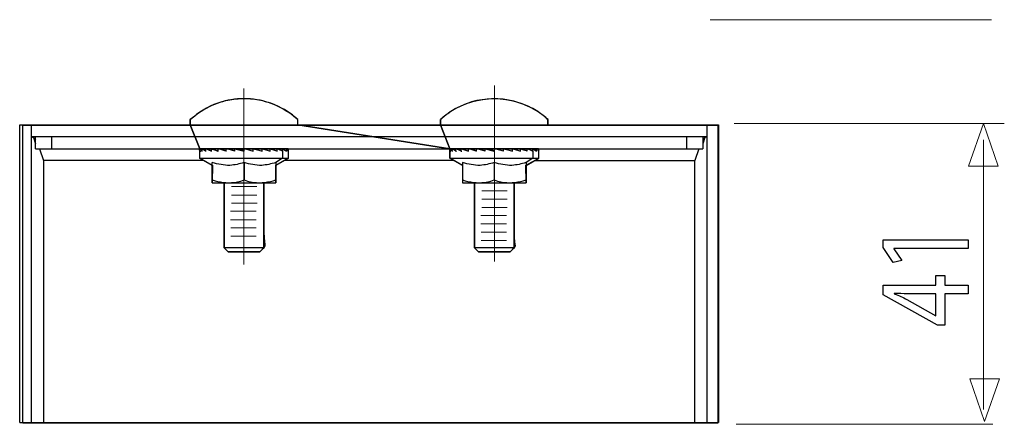
# Model space of a CAD drawing. Units: millimetres. Extents: x -14.6 to 14.6, y -16.4 to 16.4.
# Drawn here: x -14.6 to 14.6, y -16.4 to -4.3 of the extents above; entities that cross this region are included whole.
import ezdxf
from ezdxf.lldxf.tags import DXFTag

# ---------------------------------------------------------------- set-up
doc = ezdxf.new("R2010")
doc.units = ezdxf.units.MM
doc.header["$MEASUREMENT"] = 0
doc.layers.add('Ilustrace', color=7, linetype='Continuous')
tags = doc.linetypes.add('New Line2', pattern=[1.2, 0.5, -0.3, 0.1, -0.3]).pattern_tags.tags
tags[10:11] = [DXFTag(74, 4), DXFTag(75, 0), DXFTag(340, '0'), DXFTag(46, 1.0), DXFTag(50, 0.0), DXFTag(44, 0.0), DXFTag(45, 0.0)]
tags[8:9] = [DXFTag(74, 4), DXFTag(75, 0), DXFTag(340, '0'), DXFTag(46, 1.0), DXFTag(50, 0.0), DXFTag(44, 0.0), DXFTag(45, 0.0)]
tags[6:7] = [DXFTag(74, 4), DXFTag(75, 0), DXFTag(340, '0'), DXFTag(46, 1.0), DXFTag(50, 0.0), DXFTag(44, 0.0), DXFTag(45, 0.0)]
tags[4:5] = [DXFTag(74, 4), DXFTag(75, 0), DXFTag(340, '0'), DXFTag(46, 1.0), DXFTag(50, 0.0), DXFTag(44, 0.0), DXFTag(45, 0.0)]
tags = doc.linetypes.add('New Line3', pattern=[1.2, 0.5, -0.3, 0.1, -0.3]).pattern_tags.tags
tags[10:11] = [DXFTag(74, 4), DXFTag(75, 0), DXFTag(340, '0'), DXFTag(46, 1.0), DXFTag(50, 0.0), DXFTag(44, 0.0), DXFTag(45, 0.0)]
tags[8:9] = [DXFTag(74, 4), DXFTag(75, 0), DXFTag(340, '0'), DXFTag(46, 1.0), DXFTag(50, 0.0), DXFTag(44, 0.0), DXFTag(45, 0.0)]
tags[6:7] = [DXFTag(74, 4), DXFTag(75, 0), DXFTag(340, '0'), DXFTag(46, 1.0), DXFTag(50, 0.0), DXFTag(44, 0.0), DXFTag(45, 0.0)]
tags[4:5] = [DXFTag(74, 4), DXFTag(75, 0), DXFTag(340, '0'), DXFTag(46, 1.0), DXFTag(50, 0.0), DXFTag(44, 0.0), DXFTag(45, 0.0)]

msp = doc.modelspace()

# ---------------------------------------------------------------- linework, layer by layer
at = {"layer": 'Ilustrace', "color": 250, "lineweight": 15}
for points in [[(14.2609, -4.317), (14.2609, -4.317), (5.8884, -4.317), (5.8884, -4.317)], [(6.6103, -7.406), (6.6103, -7.406), (14.6381, -7.406), (14.6381, -7.406)], [(14.0171, -7.8896), (14.0171, -7.8896), (14.0171, -15.9096), (14.0171, -15.9096)], [(-7.5845, -9.2819), (-7.5845, -9.2819), (-8.3408, -9.2819), (-8.3408, -9.2819)], [(-7.5845, -9.5318), (-7.5845, -9.5318), (-8.3408, -9.5318), (-8.3408, -9.5318)], [(-0.1432, -9.4087), (-0.1432, -9.4087), (-0.8995, -9.4087), (-0.8995, -9.4087)], [(-0.1432, -9.6586), (-0.1432, -9.6586), (-0.8995, -9.6586), (-0.8995, -9.6586)], [(-7.5789, -9.7724), (-7.5789, -9.7724), (-8.3352, -9.7724), (-8.3352, -9.7724)], [(-0.1376, -9.8992), (-0.1376, -9.8992), (-0.8939, -9.8992), (-0.8939, -9.8992)], [(-7.6065, -10.015), (-7.6065, -10.015), (-8.3628, -10.015), (-8.3628, -10.015)], [(-0.1652, -10.1418), (-0.1652, -10.1418), (-0.9215, -10.1418), (-0.9215, -10.1418)], [(-7.6065, -10.2649), (-7.6065, -10.2649), (-8.3628, -10.2649), (-8.3628, -10.2649)], [(-7.6009, -10.5055), (-7.6009, -10.5055), (-8.3572, -10.5055), (-8.3572, -10.5055)], [(-0.1652, -10.3917), (-0.1652, -10.3917), (-0.9215, -10.3917), (-0.9215, -10.3917)], [(-7.6009, -10.7554), (-7.6009, -10.7554), (-8.3572, -10.7554), (-8.3572, -10.7554)], [(-0.1596, -10.6323), (-0.1596, -10.6323), (-0.9159, -10.6323), (-0.9159, -10.6323)], [(-0.1596, -10.8822), (-0.1596, -10.8822), (-0.9159, -10.8822), (-0.9159, -10.8822)], [(14.294, -16.3501), (14.294, -16.3501), (6.6659, -16.3501), (6.6659, -16.3501)]]:
    msp.add_open_spline(points, degree=3, dxfattribs=at)
at = {"layer": 'Ilustrace', "color": 250, "linetype": 'New Line2', "lineweight": 15}
msp.add_open_spline([(-7.9725, -11.5937), (-7.9725, -11.5937), (-7.9725, -6.3607), (-7.9725, -6.3607)], degree=3, dxfattribs=at)
at = {"layer": 'Ilustrace', "color": 250, "linetype": 'New Line3', "lineweight": 15}
msp.add_open_spline([(-0.5145, -11.5111), (-0.5145, -11.5111), (-0.5145, -6.2781), (-0.5145, -6.2781)], degree=3, dxfattribs=at)
at = {"layer": 'Ilustrace', "color": 250, "lineweight": 30}
for points, knots in [([(-6.3647, -7.2902), (-6.7188, -6.9899), (-7.1128, -6.7752), (-7.5756, -6.6979), (-7.5756, -6.6979), (-7.747, -6.6692), (-7.7912, -6.6728), (-7.9643, -6.6656), (-7.9643, -6.6656), (-8.1377, -6.6728), (-8.1817, -6.6692), (-8.3531, -6.6979), (-8.3531, -6.6979), (-8.8159, -6.7752), (-9.21, -6.9899), (-9.5642, -7.2902)], [0, 0, 0, 0, 0.2, 0.2, 0.2, 0.2, 0.4, 0.4, 0.4, 0.4, 0.6, 0.6, 0.6, 0.6, 1, 1, 1, 1]), ([(1.0735, -7.2902), (0.9412, -7.1782), (0.9111, -7.1456), (0.7657, -7.0504), (0.7657, -7.0504), (0.3729, -6.7938), (-0.0624, -6.6849), (-0.5263, -6.6656), (-0.5263, -6.6656), (-0.9902, -6.6849), (-1.4255, -6.7938), (-1.8182, -7.0504), (-1.8182, -7.0504), (-1.9638, -7.1456), (-1.9938, -7.178), (-2.1261, -7.2902)], [0, 0, 0, 0, 0.2, 0.2, 0.2, 0.2, 0.4, 0.4, 0.4, 0.4, 0.6, 0.6, 0.6, 0.6, 1, 1, 1, 1]), ([(-14.2263, -7.8215), (-14.2263, -7.8215), (-14.1772, -7.9761), (-14.1772, -7.9761), (-14.1772, -7.9761), (-14.1772, -7.9761), (-14.1628, -8.0108), (-14.1628, -8.0108)], [0, 0, 0, 0, 0.3333333, 0.3333333, 0.3333333, 0.3333333, 1, 1, 1, 1]), ([(5.7356, -7.8215), (5.7356, -7.8215), (5.6864, -7.9761), (5.6864, -7.9761), (5.6864, -7.9761), (5.6864, -7.9761), (5.6722, -8.0108), (5.6722, -8.0108)], [0, 0, 0, 0, 0.3333333, 0.3333333, 0.3333333, 0.3333333, 1, 1, 1, 1]), ([(-1.8487, -8.4327), (-1.8487, -8.4327), (-1.8487, -8.1881), (-1.8487, -8.1881), (-1.8487, -8.1881), (-1.8487, -8.1881), (-1.8414, -8.1533), (-1.8414, -8.1533)], [0, 0, 0, 0, 0.3333333, 0.3333333, 0.3333333, 0.3333333, 1, 1, 1, 1]), ([(-0.2515, -8.2222), (-0.2515, -8.2222), (-0.4665, -8.1685), (-0.4665, -8.1685), (-0.4665, -8.1685), (-0.4665, -8.1685), (-0.5263, -8.1533), (-0.5263, -8.1533)], [0, 0, 0, 0, 0.3333333, 0.3333333, 0.3333333, 0.3333333, 1, 1, 1, 1]), ([(-7.0199, -8.5666), (-7.1603, -8.609), (-7.2944, -8.6377), (-7.4406, -8.6499), (-7.4406, -8.6499), (-7.624, -8.6499), (-7.7892, -8.6196), (-7.9643, -8.5666), (-7.9643, -8.5666), (-8.1047, -8.609), (-8.239, -8.6377), (-8.3851, -8.6499), (-8.3851, -8.6499), (-8.5684, -8.6499), (-8.7336, -8.6196), (-8.9089, -8.5666)], [0, 0, 0, 0, 0.2, 0.2, 0.2, 0.2, 0.4, 0.4, 0.4, 0.4, 0.6, 0.6, 0.6, 0.6, 1, 1, 1, 1]), ([(0.4183, -8.5666), (0.2779, -8.609), (0.1437, -8.6377), (-0.0026, -8.6499), (-0.0026, -8.6499), (-0.1858, -8.6499), (-0.3511, -8.6196), (-0.5263, -8.5666), (-0.5263, -8.5666), (-0.6666, -8.609), (-0.8009, -8.6377), (-0.9471, -8.6499), (-0.9471, -8.6499), (-1.1304, -8.6499), (-1.2956, -8.6196), (-1.4708, -8.5666)], [0, 0, 0, 0, 0.2, 0.2, 0.2, 0.2, 0.4, 0.4, 0.4, 0.4, 0.6, 0.6, 0.6, 0.6, 1, 1, 1, 1]), ([(-8.9089, -9.0842), (-8.6904, -9.1512), (-8.4794, -9.1848), (-8.2512, -9.1549), (-8.2512, -9.1549), (-8.1881, -9.1465), (-8.1238, -9.1314), (-8.0629, -9.1145)], [0, 0, 0, 0, 0.3333333, 0.3333333, 0.3333333, 0.3333333, 1, 1, 1, 1]), ([(-7.4921, -11.2231), (-7.4921, -11.2231), (-8.4366, -11.2231), (-8.4366, -11.2231), (-8.4366, -11.2231), (-8.4366, -11.2231), (-8.5547, -11.1049), (-8.5547, -11.1049), (-8.5547, -11.1049), (-8.5547, -11.1049), (-8.5547, -9.1686), (-8.5547, -9.1686)], [0, 0, 0, 0, 0.25, 0.25, 0.25, 0.25, 0.5, 0.5, 0.5, 0.5, 1, 1, 1, 1]), ([(-8.0629, -9.1145), (-8.0629, -9.1145), (-7.9643, -9.0842), (-7.9643, -9.0842), (-7.9643, -9.0842), (-7.9643, -9.0842), (-7.8659, -9.1145), (-7.8659, -9.1145)], [0, 0, 0, 0, 0.3333333, 0.3333333, 0.3333333, 0.3333333, 1, 1, 1, 1]), ([(-7.8659, -9.1145), (-7.8049, -9.1314), (-7.7406, -9.1465), (-7.6775, -9.1549), (-7.6775, -9.1549), (-7.4494, -9.1848), (-7.2384, -9.1512), (-7.0199, -9.0842)], [0, 0, 0, 0, 0.3333333, 0.3333333, 0.3333333, 0.3333333, 1, 1, 1, 1]), ([(-7.3741, -9.1686), (-7.3741, -9.1686), (-7.3741, -9.6408), (-7.3741, -9.6408), (-7.3741, -9.6408), (-7.3741, -9.6408), (-7.3741, -10.6327), (-7.3741, -10.6327)], [0, 0, 0, 0, 0.3333333, 0.3333333, 0.3333333, 0.3333333, 1, 1, 1, 1]), ([(-1.4708, -9.0842), (-1.2523, -9.1512), (-1.0412, -9.1848), (-0.8131, -9.1549), (-0.8131, -9.1549), (-0.7501, -9.1465), (-0.6858, -9.1314), (-0.6247, -9.1145)], [0, 0, 0, 0, 0.3333333, 0.3333333, 0.3333333, 0.3333333, 1, 1, 1, 1]), ([(-0.054, -11.2231), (-0.054, -11.2231), (-0.9986, -11.2231), (-0.9986, -11.2231), (-0.9986, -11.2231), (-0.9986, -11.2231), (-1.1167, -11.1049), (-1.1167, -11.1049), (-1.1167, -11.1049), (-1.1167, -11.1049), (-1.1167, -9.1686), (-1.1167, -9.1686)], [0, 0, 0, 0, 0.25, 0.25, 0.25, 0.25, 0.5, 0.5, 0.5, 0.5, 1, 1, 1, 1]), ([(-0.6247, -9.1145), (-0.6247, -9.1145), (-0.5263, -9.0842), (-0.5263, -9.0842), (-0.5263, -9.0842), (-0.5263, -9.0842), (-0.4279, -9.1145), (-0.4279, -9.1145)], [0, 0, 0, 0, 0.3333333, 0.3333333, 0.3333333, 0.3333333, 1, 1, 1, 1]), ([(-0.4279, -9.1145), (-0.3668, -9.1314), (-0.3025, -9.1465), (-0.2395, -9.1549), (-0.2395, -9.1549), (-0.0112, -9.1849), (0.1997, -9.1512), (0.4183, -9.0842)], [0, 0, 0, 0, 0.3333333, 0.3333333, 0.3333333, 0.3333333, 1, 1, 1, 1]), ([(0.0641, -9.1686), (0.0641, -9.1686), (0.0641, -9.6408), (0.0641, -9.6408), (0.0641, -9.6408), (0.0641, -9.6408), (0.0641, -10.6327), (0.0641, -10.6327)], [0, 0, 0, 0, 0.3333333, 0.3333333, 0.3333333, 0.3333333, 1, 1, 1, 1])]:
    msp.add_open_spline(points, degree=3, knots=knots, dxfattribs=at)
at = {"layer": 'Ilustrace', "color": 254}
for points, knots in [([(-9.5623, -7.2914), (-9.3173, -7.0806), (-9.0568, -6.905), (-8.748, -6.8001), (-8.748, -6.8001), (-8.1158, -6.5857), (-7.4152, -6.6335), (-6.8285, -6.9579), (-6.8285, -6.9579), (-6.6642, -7.0488), (-6.4991, -7.1581), (-6.3658, -7.2914), (-6.3658, -7.2914), (-6.3658, -7.2914), (-6.3658, -7.442), (-6.3658, -7.442), (-6.3658, -7.442), (-6.3658, -7.442), (-1.8451, -8.1556), (-1.8451, -8.1556), (-1.8451, -8.1556), (-1.8451, -8.1556), (-2.125, -7.442), (-2.125, -7.442), (-2.125, -7.442), (-2.125, -7.442), (-2.125, -7.2914), (-2.125, -7.2914), (-2.125, -7.2914), (-1.9874, -7.1539), (-1.8146, -7.0395), (-1.6441, -6.9472), (-1.6441, -6.9472), (-0.8854, -6.5358), (0.0641, -6.5868), (0.7812, -7.0618), (0.7812, -7.0618), (0.8793, -7.1269), (0.9876, -7.2073), (1.0717, -7.2914), (1.0717, -7.2914), (1.0717, -7.2914), (1.0717, -7.442), (1.0717, -7.442), (1.0717, -7.442), (1.0717, -7.442), (-2.125, -7.442), (-2.125, -7.442), (-2.125, -7.442), (-2.125, -7.442), (-1.8451, -8.1556), (-1.8451, -8.1556), (-1.8451, -8.1556), (-1.8451, -8.1556), (0.7883, -8.1556), (0.7883, -8.1556), (0.7883, -8.1556), (0.7883, -8.1556), (0.7954, -8.1878), (0.7954, -8.1878), (0.7954, -8.1878), (0.7954, -8.1878), (0.7954, -8.4315), (0.7954, -8.4315), (0.7954, -8.4315), (0.7954, -8.4315), (0.4223, -8.6467), (0.4223, -8.6467), (0.4223, -8.6467), (0.4223, -8.6467), (0.4151, -8.6467), (0.4151, -8.6467), (0.4151, -8.6467), (0.4151, -8.6467), (0.4187, -9.1487), (0.4187, -9.1487), (0.4187, -9.1487), (0.4187, -9.1487), (0.4151, -9.1666), (0.4151, -9.1666), (0.4151, -9.1666), (0.4151, -9.1666), (0.0635, -9.1703), (0.0635, -9.1703), (0.0635, -9.1703), (0.0635, -9.1703), (0.0635, -11.0994), (0.0635, -11.0994), (0.0635, -11.0994), (0.0635, -11.0994), (-0.0549, -11.2177), (-0.0549, -11.2177), (-0.0549, -11.2177), (-0.0549, -11.2177), (-0.9984, -11.2177), (-0.9984, -11.2177), (-0.9984, -11.2177), (-0.9984, -11.2177), (-1.1168, -11.0994), (-1.1168, -11.0994), (-1.1168, -11.0994), (-1.1168, -11.0994), (-1.1168, -9.1703), (-1.1168, -9.1703), (-1.1168, -9.1703), (-1.1168, -9.1703), (-1.4684, -9.1666), (-1.4684, -9.1666), (-1.4684, -9.1666), (-1.4684, -9.1666), (-1.472, -9.1487), (-1.472, -9.1487), (-1.472, -9.1487), (-1.472, -9.1487), (-1.4684, -8.6467), (-1.4684, -8.6467), (-1.4684, -8.6467), (-1.4684, -8.6467), (-1.4756, -8.6467), (-1.4756, -8.6467), (-1.4756, -8.6467), (-1.4756, -8.6467), (-1.8487, -8.4315), (-1.8487, -8.4315), (-1.8487, -8.4315), (-1.8487, -8.4315), (-1.8487, -8.1878), (-1.8487, -8.1878), (-1.8487, -8.1878), (-1.8487, -8.1878), (-1.8451, -8.1556), (-1.8451, -8.1556), (-1.8451, -8.1556), (-1.8451, -8.1556), (-6.3658, -7.442), (-6.3658, -7.442), (-6.3658, -7.442), (-6.3658, -7.442), (-9.5623, -7.442), (-9.5623, -7.442), (-9.5623, -7.442), (-9.5623, -7.442), (-9.2825, -8.1556), (-9.2825, -8.1556), (-9.2825, -8.1556), (-9.2825, -8.1556), (-6.6491, -8.1556), (-6.6491, -8.1556), (-6.6491, -8.1556), (-6.6491, -8.1556), (-6.6455, -8.1699), (-6.6455, -8.1699), (-6.6455, -8.1699), (-6.6455, -8.1699), (-6.6455, -8.4315), (-6.6455, -8.4315), (-6.6455, -8.4315), (-6.6455, -8.4315), (-7.0151, -8.6467), (-7.0151, -8.6467), (-7.0151, -8.6467), (-7.0151, -8.6467), (-7.0222, -8.6467), (-7.0222, -8.6467), (-7.0222, -8.6467), (-7.0222, -8.6467), (-7.0222, -9.1666), (-7.0222, -9.1666), (-7.0222, -9.1666), (-7.0222, -9.1666), (-7.3774, -9.1666), (-7.3774, -9.1666), (-7.3774, -9.1666), (-7.3774, -9.1666), (-7.3774, -11.1029), (-7.3774, -11.1029), (-7.3774, -11.1029), (-7.3774, -11.1029), (-7.4923, -11.2177), (-7.4923, -11.2177), (-7.4923, -11.2177), (-7.4923, -11.2177), (-8.4359, -11.2177), (-8.4359, -11.2177), (-8.4359, -11.2177), (-8.4359, -11.2177), (-8.5542, -11.0994), (-8.5542, -11.0994), (-8.5542, -11.0994), (-8.5542, -11.0994), (-8.5542, -9.1703), (-8.5542, -9.1703), (-8.5542, -9.1703), (-8.5542, -9.1703), (-8.9058, -9.1666), (-8.9058, -9.1666), (-8.9058, -9.1666), (-8.9058, -9.1666), (-8.9094, -9.1487), (-8.9094, -9.1487), (-8.9094, -9.1487), (-8.9094, -9.1487), (-8.9058, -8.6467), (-8.9058, -8.6467), (-8.9058, -8.6467), (-8.9058, -8.6467), (-8.913, -8.6467), (-8.913, -8.6467), (-8.913, -8.6467), (-8.913, -8.6467), (-9.286, -8.4315), (-9.286, -8.4315), (-9.286, -8.4315), (-9.286, -8.4315), (-9.286, -8.1806), (-9.286, -8.1806), (-9.286, -8.1806), (-9.286, -8.1806), (-9.2825, -8.1556), (-9.2825, -8.1556), (-9.2825, -8.1556), (-9.2825, -8.1556), (-9.5623, -7.442), (-9.5623, -7.442), (-9.5623, -7.442), (-9.5623, -7.442), (-9.5623, -7.2914), (-9.5623, -7.2914)], [0, 0, 0, 0, 0.0172414, 0.0172414, 0.0172414, 0.0172414, 0.0344828, 0.0344828, 0.0344828, 0.0344828, 0.0517241, 0.0517241, 0.0517241, 0.0517241, 0.0689655, 0.0689655, 0.0689655, 0.0689655, 0.0862069, 0.0862069, 0.0862069, 0.0862069, 0.1034483, 0.1034483, 0.1034483, 0.1034483, 0.1206897, 0.1206897, 0.1206897, 0.1206897, 0.137931, 0.137931, 0.137931, 0.137931, 0.1551724, 0.1551724, 0.1551724, 0.1551724, 0.1724138, 0.1724138, 0.1724138, 0.1724138, 0.1896552, 0.1896552, 0.1896552, 0.1896552, 0.2068966, 0.2068966, 0.2068966, 0.2068966, 0.2241379, 0.2241379, 0.2241379, 0.2241379, 0.2413793, 0.2413793, 0.2413793, 0.2413793, 0.2586207, 0.2586207, 0.2586207, 0.2586207, 0.2758621, 0.2758621, 0.2758621, 0.2758621, 0.2931034, 0.2931034, 0.2931034, 0.2931034, 0.3103448, 0.3103448, 0.3103448, 0.3103448, 0.3275862, 0.3275862, 0.3275862, 0.3275862, 0.3448276, 0.3448276, 0.3448276, 0.3448276, 0.362069, 0.362069, 0.362069, 0.362069, 0.3793103, 0.3793103, 0.3793103, 0.3793103, 0.3965517, 0.3965517, 0.3965517, 0.3965517, 0.4137931, 0.4137931, 0.4137931, 0.4137931, 0.4310345, 0.4310345, 0.4310345, 0.4310345, 0.4482759, 0.4482759, 0.4482759, 0.4482759, 0.4655172, 0.4655172, 0.4655172, 0.4655172, 0.4827586, 0.4827586, 0.4827586, 0.4827586, 0.5, 0.5, 0.5, 0.5, 0.5172414, 0.5172414, 0.5172414, 0.5172414, 0.5344828, 0.5344828, 0.5344828, 0.5344828, 0.5517241, 0.5517241, 0.5517241, 0.5517241, 0.5689655, 0.5689655, 0.5689655, 0.5689655, 0.5862069, 0.5862069, 0.5862069, 0.5862069, 0.6034483, 0.6034483, 0.6034483, 0.6034483, 0.6206897, 0.6206897, 0.6206897, 0.6206897, 0.637931, 0.637931, 0.637931, 0.637931, 0.6551724, 0.6551724, 0.6551724, 0.6551724, 0.6724138, 0.6724138, 0.6724138, 0.6724138, 0.6896552, 0.6896552, 0.6896552, 0.6896552, 0.7068966, 0.7068966, 0.7068966, 0.7068966, 0.7241379, 0.7241379, 0.7241379, 0.7241379, 0.7413793, 0.7413793, 0.7413793, 0.7413793, 0.7586207, 0.7586207, 0.7586207, 0.7586207, 0.7758621, 0.7758621, 0.7758621, 0.7758621, 0.7931034, 0.7931034, 0.7931034, 0.7931034, 0.8103448, 0.8103448, 0.8103448, 0.8103448, 0.8275862, 0.8275862, 0.8275862, 0.8275862, 0.8448276, 0.8448276, 0.8448276, 0.8448276, 0.862069, 0.862069, 0.862069, 0.862069, 0.8793103, 0.8793103, 0.8793103, 0.8793103, 0.8965517, 0.8965517, 0.8965517, 0.8965517, 0.9137931, 0.9137931, 0.9137931, 0.9137931, 0.9310345, 0.9310345, 0.9310345, 0.9310345, 0.9482759, 0.9482759, 0.9482759, 0.9482759, 0.9655172, 0.9655172, 0.9655172, 0.9655172, 1, 1, 1, 1]), ([(-14.54, -16.3144), (-14.54, -16.3144), (6.1195, -16.3144), (6.1195, -16.3144), (6.1195, -16.3144), (6.1195, -16.3144), (6.1195, -7.4508), (6.1195, -7.4508), (6.1195, -7.4508), (6.1195, -7.4508), (-14.54, -7.4508), (-14.54, -7.4508), (-14.54, -7.4508), (-14.54, -7.4508), (-14.54, -16.3144), (-14.54, -16.3144)], [0, 0, 0, 0, 0.2, 0.2, 0.2, 0.2, 0.4, 0.4, 0.4, 0.4, 0.6, 0.6, 0.6, 0.6, 1, 1, 1, 1])]:
    msp.add_open_spline(points, degree=3, knots=knots, dxfattribs=at)
at = {"layer": 'Ilustrace', "color": 250, "lineweight": 30}
for points in [[(-9.5642, -7.4449), (-9.5642, -7.4449), (-9.5642, -7.2902), (-9.5642, -7.2902)], [(-6.3647, -7.4449), (-6.3647, -7.4449), (-6.3647, -7.2902), (-6.3647, -7.2902)], [(-2.1261, -7.4449), (-2.1261, -7.4449), (-2.1261, -7.2902), (-2.1261, -7.2902)], [(1.0735, -7.4449), (1.0735, -7.4449), (1.0735, -7.2902), (1.0735, -7.2902)], [(-14.635, -7.4449), (-14.635, -7.4449), (6.1444, -7.4449), (6.1444, -7.4449)], [(-14.635, -16.2998), (-14.635, -16.2998), (-14.635, -7.4449), (-14.635, -7.4449)], [(-14.2808, -7.7991), (-14.2808, -7.7991), (-14.2808, -7.4449), (-14.2808, -7.4449)], [(5.7902, -7.4449), (5.7902, -7.4449), (5.7902, -7.7991), (5.7902, -7.7991)], [(6.1444, -7.4449), (6.1444, -7.4449), (6.1444, -16.2998), (6.1444, -16.2998)], [(-14.2808, -16.2998), (-14.2808, -16.2998), (-14.2808, -7.7991), (-14.2808, -7.7991)], [(-14.1628, -7.7991), (-14.1628, -7.7991), (-14.2808, -7.7991), (-14.2808, -7.7991)], [(-14.2808, -7.7991), (-14.1934, -7.8349), (-14.2355, -7.807), (-14.1628, -7.894)], [(5.6722, -7.7991), (5.6722, -7.7991), (-14.1628, -7.7991), (-14.1628, -7.7991)], [(-14.1628, -8.1533), (-14.1628, -8.1533), (-14.1628, -7.7991), (-14.1628, -7.7991)], [(-13.6904, -7.7991), (-13.6904, -7.7991), (-13.6904, -8.1533), (-13.6904, -8.1533)], [(5.1998, -8.1533), (5.1998, -8.1533), (5.1998, -7.7991), (5.1998, -7.7991)], [(5.7902, -7.7991), (5.7902, -7.7991), (5.6722, -7.7991), (5.6722, -7.7991)], [(5.7902, -7.7991), (5.7028, -7.8349), (5.7448, -7.807), (5.6722, -7.894)], [(5.6722, -7.7991), (5.6722, -7.7991), (5.6722, -8.1533), (5.6722, -8.1533)], [(5.7902, -7.7991), (5.7902, -7.7991), (5.7902, -16.2998), (5.7902, -16.2998)], [(-14.1628, -8.1533), (-14.1628, -8.1533), (5.6722, -8.1533), (5.6722, -8.1533)], [(-14.0446, -8.1533), (-14.0446, -8.1533), (-13.9267, -8.5075), (-13.9267, -8.5075)], [(-9.2795, -8.1533), (-9.2826, -8.1649), (-9.2866, -8.1759), (-9.2866, -8.1881)], [(-9.2795, -8.2222), (-9.2795, -8.2222), (-9.2866, -8.1881), (-9.2866, -8.1881)], [(-9.2866, -8.1881), (-9.2866, -8.1881), (-9.2866, -8.4327), (-9.2866, -8.4327)], [(-9.2222, -8.1996), (-9.2222, -8.1996), (-9.2795, -8.1533), (-9.2795, -8.1533)], [(-9.222, -8.2222), (-9.2458, -8.2021), (-9.2658, -8.1817), (-9.2795, -8.1533)], [(-9.222, -8.1533), (-9.222, -8.1533), (-9.1096, -8.2096), (-9.1096, -8.2096)], [(-9.222, -8.1533), (-9.222, -8.1533), (-9.222, -8.2222), (-9.222, -8.2222)], [(-9.1096, -8.2222), (-9.1494, -8.2014), (-9.1862, -8.1802), (-9.222, -8.1533)], [(-8.9471, -8.214), (-8.9471, -8.214), (-9.1096, -8.1533), (-9.1096, -8.1533)], [(-9.1096, -8.1533), (-9.1096, -8.1533), (-9.1096, -8.2222), (-9.1096, -8.2222)], [(-8.9471, -8.2222), (-9.0023, -8.201), (-9.0564, -8.1791), (-9.1096, -8.1533)], [(-8.9574, -8.1533), (-8.9574, -8.1533), (-8.9471, -8.1533), (-8.9471, -8.1533)], [(-8.9471, -8.1533), (-8.9471, -8.1533), (-8.7416, -8.217), (-8.7416, -8.217)], [(-8.9471, -8.1533), (-8.9471, -8.1533), (-8.9471, -8.2222), (-8.9471, -8.2222)], [(-8.9471, -8.1533), (-8.8794, -8.1787), (-8.8107, -8.2009), (-8.7416, -8.2222)], [(-8.7416, -8.1533), (-8.7416, -8.1533), (-8.8165, -8.1533), (-8.8165, -8.1533)], [(-8.5023, -8.219), (-8.5023, -8.219), (-8.7416, -8.1533), (-8.7416, -8.1533)], [(-8.7416, -8.1533), (-8.7416, -8.1533), (-8.7416, -8.2222), (-8.7416, -8.2222)], [(-8.5023, -8.2222), (-8.5824, -8.2002), (-8.6623, -8.1778), (-8.7416, -8.1533)], [(-8.6383, -8.1533), (-8.6383, -8.1533), (-8.5023, -8.1533), (-8.5023, -8.1533)], [(-8.2394, -8.2206), (-8.2394, -8.2206), (-8.5023, -8.1533), (-8.5023, -8.1533)], [(-8.5023, -8.1533), (-8.5023, -8.1533), (-8.5023, -8.2222), (-8.5023, -8.2222)], [(-8.2394, -8.2222), (-8.3271, -8.2001), (-8.415, -8.1776), (-8.5023, -8.1533)], [(-8.2758, -8.1533), (-8.2758, -8.1533), (-8.4308, -8.1533), (-8.4308, -8.1533)], [(-8.2394, -8.1533), (-8.2394, -8.1533), (-7.9643, -8.2222), (-7.9643, -8.2222)], [(-8.2394, -8.2222), (-8.2394, -8.2222), (-8.2394, -8.1533), (-8.2394, -8.1533)], [(-8.0328, -8.2054), (-8.1018, -8.1885), (-8.1705, -8.1712), (-8.2394, -8.1533)], [(-8.2027, -8.1533), (-8.2027, -8.1533), (-8.1237, -8.1533), (-8.1237, -8.1533)], [(-7.9643, -8.2222), (-7.9643, -8.2222), (-7.9643, -8.1533), (-7.9643, -8.1533)], [(-7.9643, -8.1533), (-7.8728, -8.1766), (-7.7811, -8.1994), (-7.6895, -8.2222)], [(-7.805, -8.1533), (-7.805, -8.1533), (-7.726, -8.1533), (-7.726, -8.1533)], [(-7.6895, -8.1533), (-7.6895, -8.1533), (-7.5203, -8.1996), (-7.5203, -8.1996)], [(-7.6895, -8.2222), (-7.6895, -8.2222), (-7.6895, -8.1533), (-7.6895, -8.1533)], [(-7.6895, -8.1533), (-7.6018, -8.1761), (-7.5142, -8.1989), (-7.4266, -8.2222)], [(-7.4981, -8.1533), (-7.4981, -8.1533), (-7.6529, -8.1533), (-7.6529, -8.1533)], [(-7.4266, -8.1533), (-7.4266, -8.1533), (-7.2768, -8.1996), (-7.2768, -8.1996)], [(-7.4266, -8.2222), (-7.4266, -8.2222), (-7.4266, -8.1533), (-7.4266, -8.1533)], [(-7.2904, -8.1533), (-7.2904, -8.1533), (-7.4266, -8.1533), (-7.4266, -8.1533)], [(-7.4266, -8.1533), (-7.3467, -8.1761), (-7.2668, -8.1987), (-7.1871, -8.2222)], [(-7.1871, -8.1533), (-7.1871, -8.1533), (-7.0633, -8.1996), (-7.0633, -8.1996)], [(-7.1871, -8.2222), (-7.1871, -8.2222), (-7.1871, -8.1533), (-7.1871, -8.1533)], [(-7.1871, -8.1533), (-7.1184, -8.1753), (-7.0498, -8.1977), (-6.9817, -8.2222)], [(-6.8891, -8.1996), (-6.8891, -8.1996), (-6.9817, -8.1533), (-6.9817, -8.1533)], [(-6.9817, -8.2222), (-6.9817, -8.2222), (-6.9817, -8.1533), (-6.9817, -8.1533)], [(-6.8193, -8.2222), (-6.8725, -8.1969), (-6.9268, -8.1747), (-6.9817, -8.1533)], [(-6.8193, -8.1533), (-6.8193, -8.1533), (-6.762, -8.1996), (-6.762, -8.1996)], [(-6.8193, -8.2222), (-6.8193, -8.2222), (-6.8193, -8.1533), (-6.8193, -8.1533)], [(-6.8193, -8.1533), (-6.78, -8.1739), (-6.7422, -8.1955), (-6.7067, -8.2222)], [(-6.7067, -8.1533), (-6.7067, -8.1533), (-6.7067, -8.2222), (-6.7067, -8.2222)], [(-6.6492, -8.2222), (-6.6632, -8.1942), (-6.6836, -8.1734), (-6.7067, -8.1533)], [(-6.6428, -8.1996), (-6.6428, -8.1817), (-6.6445, -8.1704), (-6.6492, -8.1533)], [(-6.6421, -8.4327), (-6.6421, -8.4327), (-6.6421, -8.1881), (-6.6421, -8.1881)], [(-1.8414, -8.2222), (-1.8414, -8.2222), (-1.8487, -8.1881), (-1.8487, -8.1881)], [(-1.7842, -8.1996), (-1.7842, -8.1996), (-1.8414, -8.1533), (-1.8414, -8.1533)], [(-1.7839, -8.2222), (-1.8078, -8.2021), (-1.8278, -8.1817), (-1.8414, -8.1533)], [(-1.7839, -8.1533), (-1.7839, -8.1533), (-1.6714, -8.2096), (-1.6714, -8.2096)], [(-1.7839, -8.1533), (-1.7839, -8.1533), (-1.7839, -8.2222), (-1.7839, -8.2222)], [(-1.6714, -8.2222), (-1.7113, -8.2014), (-1.7481, -8.1802), (-1.7839, -8.1533)], [(-1.509, -8.214), (-1.509, -8.214), (-1.6714, -8.1533), (-1.6714, -8.1533)], [(-1.6714, -8.2222), (-1.6714, -8.2222), (-1.6714, -8.1533), (-1.6714, -8.1533)], [(-1.509, -8.2222), (-1.5643, -8.201), (-1.6182, -8.1791), (-1.6714, -8.1533)], [(-1.5194, -8.1533), (-1.5194, -8.1533), (-1.509, -8.1533), (-1.509, -8.1533)], [(-1.509, -8.1533), (-1.509, -8.1533), (-1.3035, -8.217), (-1.3035, -8.217)], [(-1.509, -8.2222), (-1.509, -8.2222), (-1.509, -8.1533), (-1.509, -8.1533)], [(-1.509, -8.1533), (-1.4413, -8.1787), (-1.3727, -8.2009), (-1.3035, -8.2222)], [(-1.3035, -8.1533), (-1.3035, -8.1533), (-1.3784, -8.1533), (-1.3784, -8.1533)], [(-1.0641, -8.219), (-1.0641, -8.219), (-1.3035, -8.1533), (-1.3035, -8.1533)], [(-1.3035, -8.1533), (-1.3035, -8.1533), (-1.3035, -8.2222), (-1.3035, -8.2222)], [(-1.0641, -8.2222), (-1.1444, -8.2002), (-1.2241, -8.1778), (-1.3035, -8.1533)], [(-1.2002, -8.1533), (-1.2002, -8.1533), (-1.0641, -8.1533), (-1.0641, -8.1533)], [(-0.8011, -8.2206), (-0.8011, -8.2206), (-1.0641, -8.1533), (-1.0641, -8.1533)], [(-1.0641, -8.1533), (-1.0641, -8.1533), (-1.0641, -8.2222), (-1.0641, -8.2222)], [(-0.8011, -8.2222), (-0.889, -8.2001), (-0.9769, -8.1776), (-1.0641, -8.1533)], [(-0.8378, -8.1533), (-0.8378, -8.1533), (-0.9927, -8.1533), (-0.9927, -8.1533)], [(-0.8011, -8.1533), (-0.8011, -8.1533), (-0.5263, -8.2222), (-0.5263, -8.2222)], [(-0.8011, -8.2222), (-0.8011, -8.2222), (-0.8011, -8.1533), (-0.8011, -8.1533)], [(-0.5947, -8.2054), (-0.6636, -8.1885), (-0.7325, -8.1712), (-0.8011, -8.1533)], [(-0.7648, -8.1533), (-0.7648, -8.1533), (-0.6856, -8.1533), (-0.6856, -8.1533)], [(-0.5263, -8.1533), (-0.5263, -8.1533), (-0.5263, -8.2222), (-0.5263, -8.2222)], [(-0.2879, -8.1533), (-0.2879, -8.1533), (-0.3671, -8.1533), (-0.3671, -8.1533)], [(-0.2515, -8.1533), (-0.2515, -8.1533), (-0.0823, -8.1996), (-0.0823, -8.1996)], [(-0.2515, -8.2222), (-0.2515, -8.2222), (-0.2515, -8.1533), (-0.2515, -8.1533)], [(-0.2515, -8.1533), (-0.1637, -8.1761), (-0.0759, -8.1989), (0.0116, -8.2222)], [(-0.2148, -8.1533), (-0.2148, -8.1533), (-0.0599, -8.1533), (-0.0599, -8.1533)], [(0.0116, -8.1533), (0.0116, -8.1533), (0.1612, -8.1996), (0.1612, -8.1996)], [(0.0116, -8.2222), (0.0116, -8.2222), (0.0116, -8.1533), (0.0116, -8.1533)], [(0.0116, -8.1533), (0.0116, -8.1533), (0.1477, -8.1533), (0.1477, -8.1533)], [(0.0116, -8.1533), (0.0915, -8.1761), (0.1712, -8.1987), (0.2509, -8.2222)], [(0.2509, -8.1533), (0.2509, -8.1533), (0.3749, -8.1996), (0.3749, -8.1996)], [(0.2509, -8.2222), (0.2509, -8.2222), (0.2509, -8.1533), (0.2509, -8.1533)], [(0.4564, -8.2222), (0.3883, -8.1977), (0.3198, -8.1752), (0.2509, -8.1533)], [(0.5489, -8.1996), (0.5489, -8.1996), (0.4564, -8.1533), (0.4564, -8.1533)], [(0.4564, -8.2222), (0.4564, -8.2222), (0.4564, -8.1533), (0.4564, -8.1533)], [(0.4564, -8.1533), (0.5113, -8.1747), (0.5657, -8.1969), (0.6188, -8.2222)], [(0.6188, -8.1533), (0.6188, -8.1533), (0.676, -8.1996), (0.676, -8.1996)], [(0.6188, -8.2222), (0.6188, -8.2222), (0.6188, -8.1533), (0.6188, -8.1533)], [(0.6188, -8.1533), (0.658, -8.1739), (0.6959, -8.1955), (0.7313, -8.2222)], [(0.7313, -8.2222), (0.7313, -8.2222), (0.7313, -8.1533), (0.7313, -8.1533)], [(0.7887, -8.2222), (0.7749, -8.1941), (0.7545, -8.1736), (0.7313, -8.1533)], [(0.7887, -8.1533), (0.7936, -8.1704), (0.7952, -8.1818), (0.7951, -8.1996)], [(0.796, -8.4327), (0.796, -8.4327), (0.796, -8.1881), (0.796, -8.1881)], [(5.5541, -8.1533), (5.5541, -8.1533), (5.436, -8.5075), (5.436, -8.5075)], [(-9.2866, -8.4327), (-9.2866, -8.4327), (-6.6421, -8.4327), (-6.6421, -8.4327)], [(-8.9089, -8.6499), (-8.9089, -8.6499), (-9.2866, -8.4327), (-9.2866, -8.4327)], [(-9.2795, -8.2222), (-9.2795, -8.2222), (-9.2531, -8.2222), (-9.2531, -8.2222)], [(-9.1967, -8.2222), (-9.1967, -8.2222), (-9.2197, -8.2222), (-9.2197, -8.2222)], [(-9.0866, -8.2222), (-9.0866, -8.2222), (-9.1074, -8.2222), (-9.1074, -8.2222)], [(-8.9273, -8.2222), (-8.9273, -8.2222), (-8.9453, -8.2222), (-8.9453, -8.2222)], [(-8.726, -8.2222), (-8.726, -8.2222), (-8.7402, -8.2222), (-8.7402, -8.2222)], [(-8.4914, -8.2222), (-8.4914, -8.2222), (-8.5013, -8.2222), (-8.5013, -8.2222)], [(-8.2338, -8.2222), (-8.2338, -8.2222), (-8.2372, -8.2222), (-8.2372, -8.2222)], [(-7.9643, -8.2222), (-7.9643, -8.2222), (-8.0549, -8.1996), (-8.0549, -8.1996)], [(-7.9643, -8.2222), (-7.9643, -8.2222), (-8.0406, -8.2001), (-8.0406, -8.2001)], [(-7.9643, -8.2222), (-7.9643, -8.2222), (-8.0328, -8.2054), (-8.0328, -8.2054)], [(-7.9643, -8.2222), (-7.9643, -8.2222), (-8.0279, -8.2001), (-8.0279, -8.2001)], [(-7.9643, -8.2222), (-7.9643, -8.2222), (-8.0153, -8.2001), (-8.0153, -8.2001)], [(-6.8193, -8.4327), (-6.8193, -8.4327), (-7.0199, -8.5666), (-7.0199, -8.5666)], [(-6.6421, -8.4327), (-6.6421, -8.4327), (-7.0179, -8.6499), (-7.0179, -8.6499)], [(-6.8193, -8.2222), (-6.8193, -8.2222), (-6.8193, -8.4327), (-6.8193, -8.4327)], [(-1.8487, -8.4327), (-1.8487, -8.4327), (0.796, -8.4327), (0.796, -8.4327)], [(-1.4727, -8.6499), (-1.4727, -8.6499), (-1.8487, -8.4327), (-1.8487, -8.4327)], [(-1.8414, -8.2222), (-1.8414, -8.2222), (-1.815, -8.2222), (-1.815, -8.2222)], [(-1.7587, -8.2222), (-1.7587, -8.2222), (-1.7816, -8.2222), (-1.7816, -8.2222)], [(-1.6694, -8.2222), (-1.6694, -8.2222), (-1.6486, -8.2222), (-1.6486, -8.2222)], [(-1.5072, -8.2222), (-1.5072, -8.2222), (-1.4892, -8.2222), (-1.4892, -8.2222)], [(-1.288, -8.2222), (-1.288, -8.2222), (-1.3021, -8.2222), (-1.3021, -8.2222)], [(-1.0533, -8.2222), (-1.0533, -8.2222), (-1.0631, -8.2222), (-1.0631, -8.2222)], [(-0.7957, -8.2222), (-0.7957, -8.2222), (-0.799, -8.2222), (-0.799, -8.2222)], [(-0.6169, -8.1996), (-0.6169, -8.1996), (-0.5263, -8.2222), (-0.5263, -8.2222)], [(-0.6026, -8.2001), (-0.6026, -8.2001), (-0.5263, -8.2222), (-0.5263, -8.2222)], [(-0.5947, -8.2054), (-0.5947, -8.2054), (-0.5263, -8.2222), (-0.5263, -8.2222)], [(-0.5899, -8.2001), (-0.5899, -8.2001), (-0.5263, -8.2222), (-0.5263, -8.2222)], [(-0.5773, -8.2001), (-0.5773, -8.2001), (-0.5263, -8.2222), (-0.5263, -8.2222)], [(0.6188, -8.4327), (0.6188, -8.4327), (0.4183, -8.5666), (0.4183, -8.5666)], [(0.4183, -8.6499), (0.4183, -8.6499), (0.796, -8.4327), (0.796, -8.4327)], [(0.6188, -8.2222), (0.6188, -8.2222), (0.6188, -8.4327), (0.6188, -8.4327)], [(-13.9267, -8.5075), (-13.9267, -8.5075), (-13.9267, -16.2998), (-13.9267, -16.2998)], [(-9.1573, -8.5075), (-9.1573, -8.5075), (-13.9267, -8.5075), (-13.9267, -8.5075)], [(-8.9089, -9.1686), (-8.9089, -8.9694), (-8.9089, -8.7662), (-8.9089, -8.5666)], [(-7.9643, -8.5666), (-7.9643, -8.5666), (-7.9643, -9.0842), (-7.9643, -9.0842)], [(-7.0199, -8.5666), (-7.0199, -8.7662), (-7.0199, -8.9694), (-7.0199, -9.1686)], [(-1.7191, -8.5075), (-1.7191, -8.5075), (-6.7715, -8.5075), (-6.7715, -8.5075)], [(-1.4708, -8.5666), (-1.4708, -8.7662), (-1.4708, -8.9694), (-1.4708, -9.1686)], [(-0.5263, -8.5666), (-0.5263, -8.5666), (-0.5263, -9.0842), (-0.5263, -9.0842)], [(0.4183, -8.5666), (0.4183, -8.7662), (0.4183, -8.9694), (0.4183, -9.1686)], [(0.6666, -8.5075), (0.6666, -8.5075), (5.436, -8.5075), (5.436, -8.5075)], [(5.436, -16.2998), (5.436, -16.2998), (5.436, -8.5075), (5.436, -8.5075)], [(-8.9089, -9.1686), (-8.9089, -9.1686), (-7.0199, -9.1686), (-7.0199, -9.1686)], [(-1.4708, -9.1686), (-1.4708, -9.1686), (0.4183, -9.1686), (0.4183, -9.1686)], [(-7.3741, -10.6327), (-7.3741, -11.1606), (-7.2627, -10.9936), (-7.4921, -11.2231)], [(0.0641, -10.6327), (0.0641, -11.1606), (0.1754, -10.9936), (-0.054, -11.2231)], [(-7.3741, -11.1049), (-7.3741, -11.1049), (-8.5547, -11.1049), (-8.5547, -11.1049)], [(0.0641, -11.1049), (0.0641, -11.1049), (-1.1167, -11.1049), (-1.1167, -11.1049)], [(-7.4921, -11.2231), (-7.4921, -11.2231), (-8.4366, -11.2231), (-8.4366, -11.2231)], [(-0.054, -11.2231), (-0.054, -11.2231), (-0.9986, -11.2231), (-0.9986, -11.2231)], [(-14.635, -16.2998), (-14.635, -16.2998), (6.1444, -16.2998), (6.1444, -16.2998)]]:
    msp.add_open_spline(points, degree=3, dxfattribs=at)
at = {"layer": 'Ilustrace', "color": 250, "lineweight": 9}
for points in [[(14.4589, -8.6734), (14.4589, -8.6734), (14.4589, -8.6734), (14.4589, -8.6734), (14.4589, -8.6734), (14.4589, -8.6734), (14.4589, -8.6734), (14.4589, -8.6734), (14.4589, -8.6734), (14.4589, -8.6734), (14.0155, -7.4006), (14.0155, -7.4006), (14.0155, -7.4006), (14.0155, -7.4006), (13.5721, -8.6734), (13.5721, -8.6734), (13.5721, -8.6734), (13.5721, -8.6734), (13.5721, -8.6734), (13.5721, -8.6734), (13.5721, -8.6734), (13.5721, -8.6734), (13.5721, -8.6734), (13.5721, -8.6734), (13.5721, -8.6734), (13.5721, -8.6734), (14.4589, -8.6734), (14.4589, -8.6734)], [(14.4954, -14.9981), (14.4954, -14.9981), (14.4954, -14.9981), (14.4954, -14.9981), (14.4954, -14.9981), (14.4954, -14.9981), (14.4954, -14.9981), (14.4954, -14.9981), (14.4954, -14.9981), (14.4954, -14.9981), (14.052, -16.2709), (14.052, -16.2709), (14.052, -16.2709), (14.052, -16.2709), (13.6086, -14.9981), (13.6086, -14.9981), (13.6086, -14.9981), (13.6086, -14.9981), (13.6086, -14.9981), (13.6086, -14.9981), (13.6086, -14.9981), (13.6086, -14.9981), (13.6086, -14.9981), (13.6086, -14.9981), (13.6086, -14.9981), (13.6086, -14.9981), (14.4954, -14.9981), (14.4954, -14.9981)]]:
    msp.add_open_spline(points, degree=3, knots=[0, 0, 0, 0, 0.125, 0.125, 0.125, 0.125, 0.25, 0.25, 0.25, 0.25, 0.375, 0.375, 0.375, 0.375, 0.5, 0.5, 0.5, 0.5, 0.625, 0.625, 0.625, 0.625, 0.75, 0.75, 0.75, 0.75, 1, 1, 1, 1], dxfattribs=at)
at = {"layer": 'Ilustrace', "color": 250}
for points, knots in [([(13.5599, -11.1256), (13.5599, -11.1256), (13.5599, -10.8617), (13.5599, -10.8617), (13.5599, -10.8617), (13.5599, -10.8617), (11.0377, -10.8617), (11.0377, -10.8617), (11.0377, -10.8617), (11.0377, -10.8617), (11.0377, -11.0945), (11.0377, -11.0945), (11.0377, -11.0945), (11.0377, -11.0945), (11.3326, -11.5353), (11.3326, -11.5353), (11.3326, -11.5353), (11.3326, -11.5353), (11.5925, -11.4826), (11.5925, -11.4826), (11.5925, -11.4826), (11.5925, -11.4826), (11.3559, -11.1318), (11.3559, -11.1318), (11.3559, -11.1318), (11.3559, -11.1318), (11.3559, -11.1256), (11.3559, -11.1256), (11.3559, -11.1256), (11.3559, -11.1256), (13.5599, -11.1256), (13.5599, -11.1256)], [0, 0, 0, 0, 0.1111111, 0.1111111, 0.1111111, 0.1111111, 0.2222222, 0.2222222, 0.2222222, 0.2222222, 0.3333333, 0.3333333, 0.3333333, 0.3333333, 0.4444444, 0.4444444, 0.4444444, 0.4444444, 0.5555556, 0.5555556, 0.5555556, 0.5555556, 0.6666667, 0.6666667, 0.6666667, 0.6666667, 0.7777778, 0.7777778, 0.7777778, 0.7777778, 1, 1, 1, 1]), ([(13.5599, -12.209), (13.5599, -12.209), (12.8692, -12.209), (12.8692, -12.209), (12.8692, -12.209), (12.8692, -12.209), (12.8692, -11.9264), (12.8692, -11.9264), (12.8692, -11.9264), (12.8692, -11.9264), (12.6053, -11.9264), (12.6053, -11.9264), (12.6053, -11.9264), (12.6053, -11.9264), (12.6053, -12.209), (12.6053, -12.209), (12.6053, -12.209), (12.6053, -12.209), (11.0377, -12.209), (11.0377, -12.209), (11.0377, -12.209), (11.0377, -12.209), (11.0377, -12.5039), (11.0377, -12.5039), (11.0377, -12.5039), (11.0377, -12.5039), (12.6479, -13.4041), (12.6479, -13.4041), (12.6479, -13.4041), (12.6479, -13.4041), (12.8692, -13.4041), (12.8692, -13.4041), (12.8692, -13.4041), (12.8692, -13.4041), (12.8692, -12.4667), (12.8692, -12.4667), (12.8692, -12.4667), (12.8692, -12.4667), (13.5599, -12.4667), (13.5599, -12.4667), (13.5599, -12.4667), (13.5599, -12.4667), (13.5599, -12.209), (13.5599, -12.209)], [0, 0, 0, 0, 0.0833333, 0.0833333, 0.0833333, 0.0833333, 0.1666667, 0.1666667, 0.1666667, 0.1666667, 0.25, 0.25, 0.25, 0.25, 0.3333333, 0.3333333, 0.3333333, 0.3333333, 0.4166667, 0.4166667, 0.4166667, 0.4166667, 0.5, 0.5, 0.5, 0.5, 0.5833333, 0.5833333, 0.5833333, 0.5833333, 0.6666667, 0.6666667, 0.6666667, 0.6666667, 0.75, 0.75, 0.75, 0.75, 0.8333333, 0.8333333, 0.8333333, 0.8333333, 1, 1, 1, 1]), ([(12.6053, -13.1279), (12.6053, -13.1279), (12.5976, -13.1279), (12.5976, -13.1279), (12.5976, -13.1279), (12.5976, -13.1279), (11.7399, -12.6342), (11.7399, -12.6342), (11.7399, -12.6342), (11.6824, -12.6068), (11.6243, -12.5795), (11.5653, -12.5526), (11.5653, -12.5526), (11.5059, -12.5261), (11.4399, -12.4972), (11.3675, -12.4667), (11.3675, -12.4667), (11.3675, -12.4667), (11.3675, -12.4574), (11.3675, -12.4574), (11.3675, -12.4574), (11.4995, -12.4635), (11.6313, -12.4667), (11.7632, -12.4667), (11.7632, -12.4667), (11.7632, -12.4667), (12.6053, -12.4667), (12.6053, -12.4667), (12.6053, -12.4667), (12.6053, -12.4667), (12.6053, -13.1279), (12.6053, -13.1279)], [0, 0, 0, 0, 0.1111111, 0.1111111, 0.1111111, 0.1111111, 0.2222222, 0.2222222, 0.2222222, 0.2222222, 0.3333333, 0.3333333, 0.3333333, 0.3333333, 0.4444444, 0.4444444, 0.4444444, 0.4444444, 0.5555556, 0.5555556, 0.5555556, 0.5555556, 0.6666667, 0.6666667, 0.6666667, 0.6666667, 0.7777778, 0.7777778, 0.7777778, 0.7777778, 1, 1, 1, 1])]:
    msp.add_open_spline(points, degree=3, knots=knots, dxfattribs=at)

doc.saveas('drawing.dxf')
